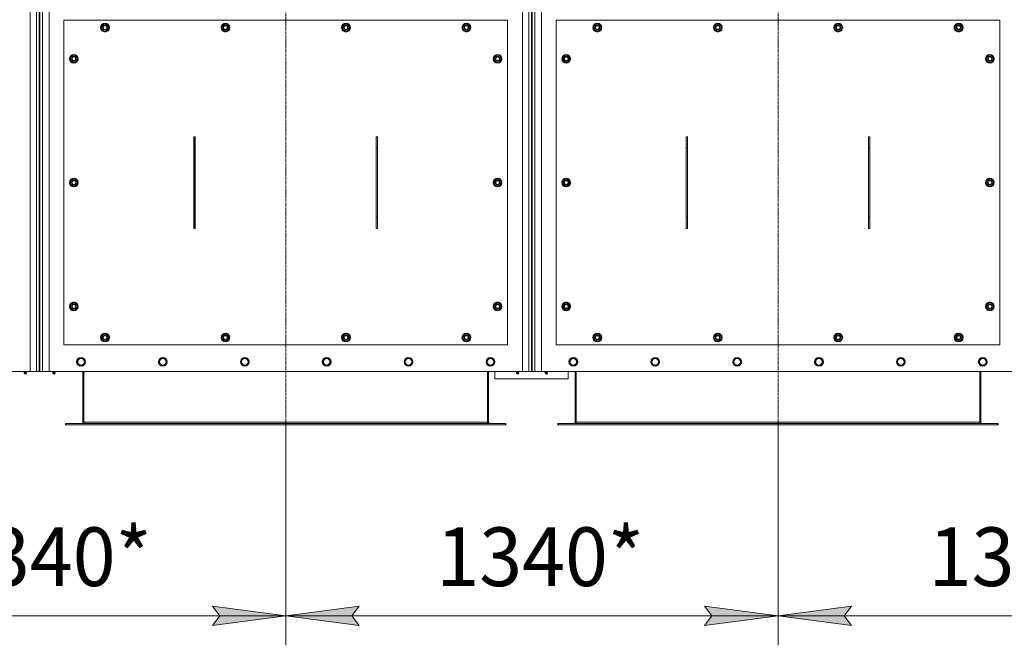
# Model space of a CAD drawing. Units: millimetres. Extents: x 0 to 24494, y -6 to 16800.
# Drawn here: x 4926 to 7610, y 2345 to 4050 of the extents above; entities that cross this region are included whole.
import ezdxf

# ---------------------------------------------------------------- set-up
doc = ezdxf.new("R2010")
doc.units = ezdxf.units.MM
doc.linetypes.add('K5LT_AXLED', pattern=[12, 7.5, -1.5, 1.5, -1.5])
doc.linetypes.add('K5LT_THIN', pattern=[0])
for name, color, linetype, true_color in [('DIM', 6, 'Continuous', 0xff00ff), ('OSI', 2, 'Continuous', 0xffff00), ('R', 1, 'Continuous', 0xff0000), ('WELDING', 7, 'Continuous', 0xffffff)]:
    doc.layers.add(name, color=color, linetype=linetype, true_color=true_color)
doc.styles.add('KTEXTSTYLE', font='GOST_A.TTF', dxfattribs={"width": 0.96, "height": 5})

msp = doc.modelspace()

# ---------------------------------------------------------------- hatches: boundary and pattern name
at = {"layer": 'DIM'}
for points in [[(5650.8, 2424.6), (5450.8, 2450.9), (5470.8, 2424.6), (5450.8, 2398.3)], [(5830.8, 2424.6), (5850.8, 2450.9), (5650.8, 2424.6), (5850.8, 2398.3)], [(6992.8, 2424.6), (6792.8, 2450.9), (6812.8, 2424.6), (6792.8, 2398.3)], [(7192.8, 2398.3), (7172.8, 2424.6), (7192.8, 2450.9), (6992.8, 2424.6)]]:
    msp.add_hatch(color=7, dxfattribs=at).paths.add_polyline_path(points)

# ---------------------------------------------------------------- linework, layer by layer
at = {"layer": 'DIM', "color": 7, "linetype": 'K5LT_THIN', "lineweight": 18}
for p, q in [((5650.8, 2946), (5650.8, 2344.6)), ((5650.8, 2946), (5650.8, 2344.6)), ((6992.8, 2946), (6992.8, 2344.6)), ((6992.8, 2946), (6992.8, 2344.6)), ((5470.8, 2424.6), (5450.8, 2450.9)), ((5450.8, 2450.9), (5650.8, 2424.6)), ((5650.8, 2424.6), (5850.8, 2450.9)), ((5850.8, 2450.9), (5830.8, 2424.6)), ((6812.8, 2424.6), (6792.8, 2450.9)), ((6792.8, 2450.9), (6992.8, 2424.6)), ((6992.8, 2424.6), (7192.8, 2450.9)), ((7192.8, 2450.9), (7172.8, 2424.6)), ((4308.8, 2424.6), (5650.8, 2424.6)), ((5650.8, 2424.6), (5450.8, 2398.3)), ((5450.8, 2398.3), (5470.8, 2424.6)), ((5850.8, 2398.3), (5650.8, 2424.6)), ((5650.8, 2424.6), (6992.8, 2424.6)), ((5830.8, 2424.6), (5850.8, 2398.3)), ((6992.8, 2424.6), (6792.8, 2398.3)), ((6792.8, 2398.3), (6812.8, 2424.6)), ((7192.8, 2398.3), (6992.8, 2424.6)), ((6992.8, 2424.6), (8334.8, 2424.6)), ((7172.8, 2424.6), (7192.8, 2398.3))]:
    msp.add_line(p, q, dxfattribs=at)
at = {"layer": 'OSI', "color": 30, "linetype": 'K5LT_AXLED', "lineweight": 18, "true_color": 0xff8000}
for p, q in [((5650.8, 5614), (5650.8, 2866)), ((6992.8, 5614), (6992.8, 2866))]:
    msp.add_line(p, q, dxfattribs=at)
at = {"layer": 'R', "color": 7, "linetype": 'K5LT_THIN', "lineweight": 18}
for p, q in [((4953.8, 3091), (4953.8, 5391)), ((4971.8, 3091), (4971.8, 5391)), ((4978.8, 5391), (4978.8, 3091)), ((4980.8, 3091), (4980.8, 5391)), ((4987.8, 5391), (4987.8, 3091)), ((5005.8, 5391), (5005.8, 3091)), ((6295.8, 3091), (6295.8, 5391)), ((6313.8, 3091), (6313.8, 5391)), ((6320.8, 5391), (6320.8, 3091)), ((6322.8, 3091), (6322.8, 5391)), ((6329.8, 5391), (6329.8, 3091)), ((6347.8, 5391), (6347.8, 3091)), ((5045.8, 4048.5), (5045.8, 3163.5)), ((6255.8, 4048.5), (5045.8, 4048.5)), ((5147.3, 4028.5), (5152.8, 4038)), ((5152.8, 4019), (5147.3, 4028.5)), ((5147.8, 4027.5), (5147.9, 4027.5)), ((5148, 4029.6), (5147.9, 4029.6)), ((5148.6, 4030.8), (5148, 4030.8)), ((5152.8, 4038), (5158.3, 4038)), ((5158.3, 4038), (5163.8, 4038)), ((5163.8, 4038), (5169.3, 4028.5)), ((5169.3, 4028.5), (5163.8, 4019)), ((5475.7, 4028.5), (5481.1, 4038)), ((5481.1, 4019), (5475.7, 4028.5)), ((5476.3, 4029.6), (5476.2, 4029.6)), ((5476.2, 4027.5), (5476.2, 4027.5)), ((5477, 4030.8), (5476.4, 4030.8)), ((5481.1, 4038), (5486.6, 4038)), ((5486.6, 4038), (5492.1, 4038)), ((5492.1, 4038), (5497.6, 4028.5)), ((5497.6, 4028.5), (5492.1, 4019)), ((5804, 4028.5), (5809.5, 4038)), ((5809.5, 4019), (5804, 4028.5)), ((5804.6, 4029.6), (5804.5, 4029.6)), ((5804.5, 4027.5), (5804.6, 4027.5)), ((5805.3, 4030.8), (5804.7, 4030.8)), ((5809.5, 4038), (5815, 4038)), ((5815, 4038), (5820.4, 4038)), ((5820.4, 4038), (5825.9, 4028.5)), ((5825.9, 4028.5), (5820.4, 4019)), ((6132.3, 4028.5), (6137.8, 4038)), ((6137.8, 4019), (6132.3, 4028.5)), ((6132.8, 4027.5), (6132.9, 4027.5)), ((6133, 4029.6), (6132.9, 4029.6)), ((6133.6, 4030.8), (6133, 4030.8)), ((6137.8, 4038), (6143.3, 4038)), ((6143.3, 4038), (6148.8, 4038)), ((6148.8, 4038), (6154.3, 4028.5)), ((6154.3, 4028.5), (6148.8, 4019)), ((6255.8, 3163.5), (6255.8, 4048.5)), ((6387.8, 4048.5), (6387.8, 3163.5)), ((7597.8, 4048.5), (6387.8, 4048.5)), ((6489.3, 4028.5), (6494.8, 4038)), ((6494.8, 4019), (6489.3, 4028.5)), ((6489.8, 4027.5), (6489.9, 4027.5)), ((6490, 4029.6), (6489.9, 4029.6)), ((6490.6, 4030.8), (6490, 4030.8)), ((6494.8, 4038), (6500.3, 4038)), ((6500.3, 4038), (6505.8, 4038)), ((6505.8, 4038), (6511.3, 4028.5)), ((6511.3, 4028.5), (6505.8, 4019)), ((6817.7, 4028.5), (6823.1, 4038)), ((6823.1, 4019), (6817.7, 4028.5)), ((6818.3, 4029.6), (6818.2, 4029.6)), ((6818.2, 4027.5), (6818.2, 4027.5)), ((6819, 4030.8), (6818.4, 4030.8)), ((6823.1, 4038), (6828.6, 4038)), ((6828.6, 4038), (6834.1, 4038)), ((6834.1, 4038), (6839.6, 4028.5)), ((6839.6, 4028.5), (6834.1, 4019)), ((7146, 4028.5), (7151.5, 4038)), ((7151.5, 4019), (7146, 4028.5)), ((7146.6, 4029.6), (7146.5, 4029.6)), ((7146.5, 4027.5), (7146.6, 4027.5)), ((7147.3, 4030.8), (7146.7, 4030.8)), ((7151.5, 4038), (7157, 4038)), ((7157, 4038), (7162.4, 4038)), ((7162.4, 4038), (7167.9, 4028.5)), ((7167.9, 4028.5), (7162.4, 4019)), ((7474.3, 4028.5), (7479.8, 4038)), ((7479.8, 4019), (7474.3, 4028.5)), ((7474.8, 4027.5), (7474.9, 4027.5)), ((7475, 4029.6), (7474.9, 4029.6)), ((7475.6, 4030.8), (7475, 4030.8)), ((7479.8, 4038), (7485.3, 4038)), ((7485.3, 4038), (7490.8, 4038)), ((7490.8, 4038), (7496.3, 4028.5)), ((7496.3, 4028.5), (7490.8, 4019)), ((7597.8, 3163.5), (7597.8, 4048.5)), ((5158.3, 4019), (5152.8, 4019)), ((5163.8, 4019), (5158.3, 4019)), ((5486.6, 4019), (5481.1, 4019)), ((5492.1, 4019), (5486.6, 4019)), ((5815, 4019), (5809.5, 4019)), ((5820.4, 4019), (5815, 4019)), ((6143.3, 4019), (6137.8, 4019)), ((6148.8, 4019), (6143.3, 4019)), ((6500.3, 4019), (6494.8, 4019)), ((6505.8, 4019), (6500.3, 4019)), ((6828.6, 4019), (6823.1, 4019)), ((6834.1, 4019), (6828.6, 4019)), ((7157, 4019), (7151.5, 4019)), ((7162.4, 4019), (7157, 4019)), ((7485.3, 4019), (7479.8, 4019)), ((7490.8, 4019), (7485.3, 4019)), ((5062.3, 3943.5), (5067.8, 3953)), ((5063.6, 3945.8), (5063, 3945.8)), ((5067.8, 3953), (5073.3, 3953)), ((5073.3, 3953), (5078.8, 3953)), ((5078.8, 3953), (5084.3, 3943.5)), ((6217.3, 3943.5), (6222.8, 3953)), ((6218.6, 3945.8), (6218, 3945.8)), ((6222.8, 3953), (6228.3, 3953)), ((6228.3, 3953), (6233.8, 3953)), ((6233.8, 3953), (6239.3, 3943.5)), ((6404.3, 3943.5), (6409.8, 3953)), ((6405.6, 3945.8), (6405, 3945.8)), ((6409.8, 3953), (6415.3, 3953)), ((6415.3, 3953), (6420.8, 3953)), ((6420.8, 3953), (6426.3, 3943.5)), ((7559.3, 3943.5), (7564.8, 3953)), ((7560.6, 3945.8), (7560, 3945.8)), ((7564.8, 3953), (7570.3, 3953)), ((7570.3, 3953), (7575.8, 3953)), ((7575.8, 3953), (7581.3, 3943.5)), ((5067.8, 3934), (5062.3, 3943.5)), ((5062.8, 3942.5), (5062.9, 3942.5)), ((5063, 3944.6), (5062.9, 3944.6)), ((5073.3, 3934), (5067.8, 3934)), ((5078.8, 3934), (5073.3, 3934)), ((5084.3, 3943.5), (5078.8, 3934)), ((6222.8, 3934), (6217.3, 3943.5)), ((6217.8, 3942.5), (6217.9, 3942.5)), ((6218, 3944.6), (6217.9, 3944.6)), ((6228.3, 3934), (6222.8, 3934)), ((6233.8, 3934), (6228.3, 3934)), ((6239.3, 3943.5), (6233.8, 3934)), ((6409.8, 3934), (6404.3, 3943.5)), ((6404.8, 3942.5), (6404.9, 3942.5)), ((6405, 3944.6), (6404.9, 3944.6)), ((6415.3, 3934), (6409.8, 3934)), ((6420.8, 3934), (6415.3, 3934)), ((6426.3, 3943.5), (6420.8, 3934)), ((7564.8, 3934), (7559.3, 3943.5)), ((7559.8, 3942.5), (7559.9, 3942.5)), ((7560, 3944.6), (7559.9, 3944.6)), ((7570.3, 3934), (7564.8, 3934)), ((7575.8, 3934), (7570.3, 3934)), ((7581.3, 3943.5), (7575.8, 3934)), ((4980.8, 3868.1), (4978.8, 3865.8)), ((4980.8, 3868.1), (4978.8, 3865.8)), ((5403.9, 3731.1), (5400.7, 3731.1)), ((5400.7, 3731.1), (5400.7, 3480.9)), ((5400.8, 3731.1), (5400.8, 3731)), ((5400.8, 3731), (5403.8, 3731)), ((5400.8, 3731), (5400.8, 3700.4)), ((5403.8, 3731.1), (5403.8, 3731)), ((5403.8, 3731), (5403.8, 3700.4)), ((5403.9, 3480.9), (5403.9, 3731.1)), ((5897.7, 3731.1), (5897.7, 3480.9)), ((5900.9, 3731.1), (5897.7, 3731.1)), ((5897.8, 3731.1), (5897.8, 3731)), ((5897.8, 3731), (5900.8, 3731)), ((5897.8, 3731), (5897.8, 3700.4)), ((5900.8, 3731.1), (5900.8, 3731)), ((5900.8, 3731), (5900.8, 3700.4)), ((5900.9, 3480.9), (5900.9, 3731.1)), ((6745.9, 3731.1), (6742.7, 3731.1)), ((6742.7, 3731.1), (6742.7, 3480.9)), ((6742.8, 3731.1), (6742.8, 3731)), ((6742.8, 3731), (6745.8, 3731)), ((6742.8, 3731), (6742.8, 3700.4)), ((6745.8, 3731.1), (6745.8, 3731)), ((6745.8, 3731), (6745.8, 3700.4)), ((6745.9, 3480.9), (6745.9, 3731.1)), ((7239.7, 3731.1), (7239.7, 3480.9)), ((7242.9, 3731.1), (7239.7, 3731.1)), ((7239.8, 3731.1), (7239.8, 3731)), ((7239.8, 3731), (7242.8, 3731)), ((7239.8, 3731), (7239.8, 3700.4)), ((7242.8, 3731.1), (7242.8, 3731)), ((7242.8, 3731), (7242.8, 3700.4)), ((7242.9, 3480.9), (7242.9, 3731.1)), ((5400.8, 3700.4), (5400.8, 3511.6)), ((5400.8, 3700.4), (5403.8, 3700.4)), ((5403.8, 3700.4), (5403.8, 3511.6)), ((5897.8, 3700.4), (5897.8, 3511.6)), ((5897.8, 3700.4), (5900.8, 3700.4)), ((5900.8, 3700.4), (5900.8, 3511.6)), ((6742.8, 3700.4), (6742.8, 3511.6)), ((6742.8, 3700.4), (6745.8, 3700.4)), ((6745.8, 3700.4), (6745.8, 3511.6)), ((7239.8, 3700.4), (7239.8, 3511.6)), ((7239.8, 3700.4), (7242.8, 3700.4)), ((7242.8, 3700.4), (7242.8, 3511.6)), ((5062.3, 3606), (5067.8, 3615.5)), ((5067.8, 3596.5), (5062.3, 3606)), ((5062.8, 3605), (5062.9, 3605)), ((5063, 3607.1), (5062.9, 3607.1)), ((5063.6, 3608.3), (5063, 3608.3)), ((5067.8, 3615.5), (5073.3, 3615.5)), ((5073.3, 3615.5), (5078.8, 3615.5)), ((5078.8, 3615.5), (5084.3, 3606)), ((5084.3, 3606), (5078.8, 3596.5)), ((6217.3, 3606), (6222.8, 3615.5)), ((6222.8, 3596.5), (6217.3, 3606)), ((6217.8, 3605), (6217.9, 3605)), ((6218, 3607.1), (6217.9, 3607.1)), ((6218.6, 3608.3), (6218, 3608.3)), ((6222.8, 3615.5), (6228.3, 3615.5)), ((6228.3, 3615.5), (6233.8, 3615.5)), ((6233.8, 3615.5), (6239.3, 3606)), ((6239.3, 3606), (6233.8, 3596.5)), ((6404.3, 3606), (6409.8, 3615.5)), ((6409.8, 3596.5), (6404.3, 3606)), ((6404.8, 3605), (6404.9, 3605)), ((6405, 3607.1), (6404.9, 3607.1)), ((6405.6, 3608.3), (6405, 3608.3)), ((6409.8, 3615.5), (6415.3, 3615.5)), ((6415.3, 3615.5), (6420.8, 3615.5)), ((6420.8, 3615.5), (6426.3, 3606)), ((6426.3, 3606), (6420.8, 3596.5)), ((7559.3, 3606), (7564.8, 3615.5)), ((7564.8, 3596.5), (7559.3, 3606)), ((7559.8, 3605), (7559.9, 3605)), ((7560, 3607.1), (7559.9, 3607.1)), ((7560.6, 3608.3), (7560, 3608.3)), ((7564.8, 3615.5), (7570.3, 3615.5)), ((7570.3, 3615.5), (7575.8, 3615.5)), ((7575.8, 3615.5), (7581.3, 3606)), ((7581.3, 3606), (7575.8, 3596.5)), ((5073.3, 3596.5), (5067.8, 3596.5)), ((5078.8, 3596.5), (5073.3, 3596.5)), ((6228.3, 3596.5), (6222.8, 3596.5)), ((6233.8, 3596.5), (6228.3, 3596.5)), ((6415.3, 3596.5), (6409.8, 3596.5)), ((6420.8, 3596.5), (6415.3, 3596.5)), ((7570.3, 3596.5), (7564.8, 3596.5)), ((7575.8, 3596.5), (7570.3, 3596.5)), ((5400.8, 3511.6), (5403.8, 3511.6)), ((5400.8, 3511.6), (5400.8, 3481)), ((5403.8, 3511.6), (5403.8, 3481)), ((5897.8, 3511.6), (5900.8, 3511.6)), ((5897.8, 3511.6), (5897.8, 3481)), ((5900.8, 3511.6), (5900.8, 3481)), ((6322.8, 3492.7), (6320.8, 3492.4)), ((6320.8, 3489), (6322.8, 3489.9)), ((6322, 3484.3), (6322, 3489.7)), ((6322.3, 3484.5), (6322.3, 3489.7)), ((6742.8, 3511.6), (6745.8, 3511.6)), ((6742.8, 3511.6), (6742.8, 3481)), ((6745.8, 3511.6), (6745.8, 3481)), ((7239.8, 3511.6), (7242.8, 3511.6)), ((7239.8, 3511.6), (7239.8, 3481)), ((7242.8, 3511.6), (7242.8, 3481)), ((5400.7, 3480.9), (5403.9, 3480.9)), ((5400.8, 3481), (5400.8, 3480.9)), ((5400.8, 3481), (5403.8, 3481)), ((5403.8, 3481), (5403.8, 3480.9)), ((5897.7, 3480.9), (5900.9, 3480.9)), ((5897.8, 3481), (5897.8, 3480.9)), ((5897.8, 3481), (5900.8, 3481)), ((5900.8, 3481), (5900.8, 3480.9)), ((6322, 3484.3), (6320.8, 3484.3)), ((6322, 3477.2), (6320.8, 3477.2)), ((6322, 3484.3), (6322.3, 3484.5)), ((6322, 3477.2), (6322, 3484.3)), ((6322, 3477.2), (6322.3, 3477.4)), ((6322.8, 3488.6), (6322.3, 3488.6)), ((6322.8, 3485.7), (6322.3, 3485.7)), ((6322.3, 3477.4), (6322.3, 3484.5)), ((6322.8, 3481.5), (6322.3, 3481.5)), ((6322.8, 3478.7), (6322.3, 3478.7)), ((6742.7, 3480.9), (6745.9, 3480.9)), ((6742.8, 3481), (6742.8, 3480.9)), ((6742.8, 3481), (6745.8, 3481)), ((6745.8, 3481), (6745.8, 3480.9)), ((7239.7, 3480.9), (7242.9, 3480.9)), ((7239.8, 3481), (7239.8, 3480.9)), ((7239.8, 3481), (7242.8, 3481)), ((7242.8, 3481), (7242.8, 3480.9)), ((6322, 3458.8), (6320.8, 3458.8)), ((6322, 3458.8), (6322.3, 3458.6)), ((6322, 3455.3), (6322, 3458.8)), ((6322, 3434.8), (6322, 3455.3)), ((6322.3, 3455.2), (6322.3, 3458.6)), ((6322.8, 3457.4), (6322.3, 3457.4)), ((6322.3, 3435), (6322.3, 3455.2)), ((6322.8, 3449.7), (6322.3, 3449.7)), ((6322.8, 3439.1), (6322.3, 3439.1)), ((6322.8, 3436.2), (6322.3, 3436.2)), ((6322, 3434.8), (6320.8, 3434.8)), ((6322.8, 3410.8), (6320.8, 3411.7)), ((6322, 3434.8), (6322.3, 3435)), ((6320.8, 3408.3), (6322.8, 3408)), ((6322.8, 3406), (6320.8, 3406)), ((6320.8, 3339), (6322.8, 3339)), ((6320.8, 3329), (6322.8, 3329)), ((5062.3, 3268.5), (5067.8, 3278)), ((5067.8, 3278), (5073.3, 3278)), ((5073.3, 3278), (5078.8, 3278)), ((5078.8, 3278), (5084.3, 3268.5)), ((6217.3, 3268.5), (6222.8, 3278)), ((6222.8, 3278), (6228.3, 3278)), ((6228.3, 3278), (6233.8, 3278)), ((6233.8, 3278), (6239.3, 3268.5)), ((6322.8, 3291), (6320.8, 3291)), ((6404.3, 3268.5), (6409.8, 3278)), ((6409.8, 3278), (6415.3, 3278)), ((6415.3, 3278), (6420.8, 3278)), ((6420.8, 3278), (6426.3, 3268.5)), ((7559.3, 3268.5), (7564.8, 3278)), ((7564.8, 3278), (7570.3, 3278)), ((7570.3, 3278), (7575.8, 3278)), ((7575.8, 3278), (7581.3, 3268.5)), ((5067.8, 3259), (5062.3, 3268.5)), ((5062.8, 3267.5), (5062.9, 3267.5)), ((5063, 3269.6), (5062.9, 3269.6)), ((5063.6, 3270.8), (5063, 3270.8)), ((5073.3, 3259), (5067.8, 3259)), ((5078.8, 3259), (5073.3, 3259)), ((5084.3, 3268.5), (5078.8, 3259)), ((6222.8, 3259), (6217.3, 3268.5)), ((6217.8, 3267.5), (6217.9, 3267.5)), ((6218, 3269.6), (6217.9, 3269.6)), ((6218.6, 3270.8), (6218, 3270.8)), ((6228.3, 3259), (6222.8, 3259)), ((6233.8, 3259), (6228.3, 3259)), ((6239.3, 3268.5), (6233.8, 3259)), ((6409.8, 3259), (6404.3, 3268.5)), ((6404.8, 3267.5), (6404.9, 3267.5)), ((6405, 3269.6), (6404.9, 3269.6)), ((6405.6, 3270.8), (6405, 3270.8)), ((6415.3, 3259), (6409.8, 3259)), ((6420.8, 3259), (6415.3, 3259)), ((6426.3, 3268.5), (6420.8, 3259)), ((7564.8, 3259), (7559.3, 3268.5)), ((7559.8, 3267.5), (7559.9, 3267.5)), ((7560, 3269.6), (7559.9, 3269.6)), ((7560.6, 3270.8), (7560, 3270.8)), ((7570.3, 3259), (7564.8, 3259)), ((7575.8, 3259), (7570.3, 3259)), ((7581.3, 3268.5), (7575.8, 3259)), ((5147.3, 3183.5), (5152.8, 3193)), ((5152.8, 3174), (5147.3, 3183.5)), ((5147.8, 3182.5), (5147.9, 3182.5)), ((5148, 3184.6), (5147.9, 3184.6)), ((5148.6, 3185.8), (5148, 3185.8)), ((5152.8, 3193), (5158.3, 3193)), ((5158.3, 3174), (5152.8, 3174)), ((5158.3, 3193), (5163.8, 3193)), ((5163.8, 3174), (5158.3, 3174)), ((5163.8, 3193), (5169.3, 3183.5)), ((5169.3, 3183.5), (5163.8, 3174)), ((5475.7, 3183.5), (5481.1, 3193)), ((5481.1, 3174), (5475.7, 3183.5)), ((5476.3, 3184.6), (5476.2, 3184.6)), ((5476.2, 3182.5), (5476.2, 3182.5)), ((5477, 3185.8), (5476.4, 3185.8)), ((5481.1, 3193), (5486.6, 3193)), ((5486.6, 3174), (5481.1, 3174)), ((5486.6, 3193), (5492.1, 3193)), ((5492.1, 3174), (5486.6, 3174)), ((5492.1, 3193), (5497.6, 3183.5)), ((5497.6, 3183.5), (5492.1, 3174)), ((5804, 3183.5), (5809.5, 3193)), ((5809.5, 3174), (5804, 3183.5)), ((5804.6, 3184.6), (5804.5, 3184.6)), ((5804.5, 3182.5), (5804.6, 3182.5)), ((5805.3, 3185.8), (5804.7, 3185.8)), ((5809.5, 3193), (5815, 3193)), ((5815, 3174), (5809.5, 3174)), ((5815, 3193), (5820.4, 3193)), ((5820.4, 3174), (5815, 3174)), ((5820.4, 3193), (5825.9, 3183.5)), ((5825.9, 3183.5), (5820.4, 3174)), ((6132.3, 3183.5), (6137.8, 3193)), ((6137.8, 3174), (6132.3, 3183.5)), ((6132.8, 3182.5), (6132.9, 3182.5)), ((6133, 3184.6), (6132.9, 3184.6)), ((6133.6, 3185.8), (6133, 3185.8)), ((6137.8, 3193), (6143.3, 3193)), ((6143.3, 3174), (6137.8, 3174)), ((6143.3, 3193), (6148.8, 3193)), ((6148.8, 3174), (6143.3, 3174)), ((6148.8, 3193), (6154.3, 3183.5)), ((6154.3, 3183.5), (6148.8, 3174)), ((6489.3, 3183.5), (6494.8, 3193)), ((6494.8, 3174), (6489.3, 3183.5)), ((6489.8, 3182.5), (6489.9, 3182.5)), ((6490, 3184.6), (6489.9, 3184.6)), ((6490.6, 3185.8), (6490, 3185.8)), ((6494.8, 3193), (6500.3, 3193)), ((6500.3, 3174), (6494.8, 3174)), ((6500.3, 3193), (6505.8, 3193)), ((6505.8, 3174), (6500.3, 3174)), ((6505.8, 3193), (6511.3, 3183.5)), ((6511.3, 3183.5), (6505.8, 3174)), ((6817.7, 3183.5), (6823.1, 3193)), ((6823.1, 3174), (6817.7, 3183.5)), ((6818.3, 3184.6), (6818.2, 3184.6)), ((6818.2, 3182.5), (6818.2, 3182.5)), ((6819, 3185.8), (6818.4, 3185.8)), ((6823.1, 3193), (6828.6, 3193)), ((6828.6, 3174), (6823.1, 3174)), ((6828.6, 3193), (6834.1, 3193)), ((6834.1, 3174), (6828.6, 3174)), ((6834.1, 3193), (6839.6, 3183.5)), ((6839.6, 3183.5), (6834.1, 3174)), ((7146, 3183.5), (7151.5, 3193)), ((7151.5, 3174), (7146, 3183.5)), ((7146.6, 3184.6), (7146.5, 3184.6)), ((7146.5, 3182.5), (7146.6, 3182.5)), ((7147.3, 3185.8), (7146.7, 3185.8)), ((7151.5, 3193), (7157, 3193)), ((7157, 3174), (7151.5, 3174)), ((7157, 3193), (7162.4, 3193)), ((7162.4, 3174), (7157, 3174)), ((7162.4, 3193), (7167.9, 3183.5)), ((7167.9, 3183.5), (7162.4, 3174)), ((7474.3, 3183.5), (7479.8, 3193)), ((7479.8, 3174), (7474.3, 3183.5)), ((7474.8, 3182.5), (7474.9, 3182.5)), ((7475, 3184.6), (7474.9, 3184.6)), ((7475.6, 3185.8), (7475, 3185.8)), ((7479.8, 3193), (7485.3, 3193)), ((7485.3, 3174), (7479.8, 3174)), ((7485.3, 3193), (7490.8, 3193)), ((7490.8, 3174), (7485.3, 3174)), ((7490.8, 3193), (7496.3, 3183.5)), ((7496.3, 3183.5), (7490.8, 3174)), ((4978.8, 3155.6), (4980.8, 3155.6)), ((4978.8, 3153), (4980.8, 3153)), ((4978.8, 3151), (4980.8, 3151)), ((4980.8, 3143), (4978.8, 3143)), ((5045.8, 3163.5), (6255.8, 3163.5)), ((6387.8, 3163.5), (7597.8, 3163.5)), ((5081.8, 3117.5), (5087.3, 3127)), ((5087.3, 3108), (5081.8, 3117.5)), ((5087.3, 3127), (5092.8, 3127)), ((5092.8, 3127), (5098.3, 3127)), ((5098.3, 3127), (5103.8, 3117.5)), ((5103.8, 3117.5), (5098.3, 3108)), ((5305, 3117.5), (5310.5, 3127)), ((5310.5, 3108), (5305, 3117.5)), ((5310.5, 3127), (5316, 3127)), ((5316, 3127), (5321.5, 3127)), ((5321.5, 3127), (5327, 3117.5)), ((5327, 3117.5), (5321.5, 3108)), ((5528.2, 3117.5), (5533.7, 3127)), ((5533.7, 3108), (5528.2, 3117.5)), ((5533.7, 3127), (5539.2, 3127)), ((5539.2, 3127), (5544.7, 3127)), ((5544.7, 3127), (5550.2, 3117.5)), ((5550.2, 3117.5), (5544.7, 3108)), ((5751.4, 3117.5), (5756.9, 3127)), ((5756.9, 3108), (5751.4, 3117.5)), ((5756.9, 3127), (5762.4, 3127)), ((5762.4, 3127), (5767.9, 3127)), ((5767.9, 3127), (5773.4, 3117.5)), ((5773.4, 3117.5), (5767.9, 3108)), ((5974.6, 3117.5), (5980.1, 3127)), ((5980.1, 3108), (5974.6, 3117.5)), ((5980.1, 3127), (5985.6, 3127)), ((5985.6, 3127), (5991.1, 3127)), ((5991.1, 3127), (5996.6, 3117.5)), ((5996.6, 3117.5), (5991.1, 3108)), ((6197.8, 3117.5), (6203.3, 3127)), ((6203.3, 3108), (6197.8, 3117.5)), ((6203.3, 3127), (6208.8, 3127)), ((6208.8, 3127), (6214.3, 3127)), ((6214.3, 3127), (6219.8, 3117.5)), ((6219.8, 3117.5), (6214.3, 3108)), ((6423.8, 3117.5), (6429.3, 3127)), ((6429.3, 3108), (6423.8, 3117.5)), ((6429.3, 3127), (6434.8, 3127)), ((6434.8, 3127), (6440.3, 3127)), ((6440.3, 3127), (6445.8, 3117.5)), ((6445.8, 3117.5), (6440.3, 3108)), ((6647, 3117.5), (6652.5, 3127)), ((6652.5, 3108), (6647, 3117.5)), ((6652.5, 3127), (6658, 3127)), ((6658, 3127), (6663.5, 3127)), ((6663.5, 3127), (6669, 3117.5)), ((6669, 3117.5), (6663.5, 3108)), ((6870.2, 3117.5), (6875.7, 3127)), ((6875.7, 3108), (6870.2, 3117.5)), ((6875.7, 3127), (6881.2, 3127)), ((6881.2, 3127), (6886.7, 3127)), ((6886.7, 3127), (6892.2, 3117.5)), ((6892.2, 3117.5), (6886.7, 3108)), ((7093.4, 3117.5), (7098.9, 3127)), ((7098.9, 3108), (7093.4, 3117.5)), ((7098.9, 3127), (7104.4, 3127)), ((7104.4, 3127), (7109.9, 3127)), ((7109.9, 3127), (7115.4, 3117.5)), ((7115.4, 3117.5), (7109.9, 3108)), ((7316.6, 3117.5), (7322.1, 3127)), ((7322.1, 3108), (7316.6, 3117.5)), ((7322.1, 3127), (7327.6, 3127)), ((7327.6, 3127), (7333.1, 3127)), ((7333.1, 3127), (7338.6, 3117.5)), ((7338.6, 3117.5), (7333.1, 3108)), ((7539.8, 3117.5), (7545.3, 3127)), ((7545.3, 3108), (7539.8, 3117.5)), ((7545.3, 3127), (7550.8, 3127)), ((7550.8, 3127), (7556.3, 3127)), ((7556.3, 3127), (7561.8, 3117.5)), ((7561.8, 3117.5), (7556.3, 3108)), ((3663.8, 3091), (4953.8, 3091)), ((4938.2, 3088.7), (4937.5, 3091)), ((4938.2, 3088.7), (4943.4, 3088.7)), ((4938.5, 3088.7), (4938.2, 3088.7)), ((4943.4, 3088.7), (4938.5, 3088.7)), ((4943.4, 3088.7), (4944.1, 3091)), ((4971.8, 3091), (4953.8, 3091)), ((4978.8, 3091), (4971.8, 3091)), ((4978.8, 3099), (4980.8, 3099)), ((4980.8, 3091), (4978.8, 3091)), ((4987.8, 3091), (4980.8, 3091)), ((5005.8, 3091), (4987.8, 3091)), ((5005.8, 3091), (6295.8, 3091)), ((5016.2, 3088.7), (5015.5, 3091)), ((5021.4, 3088.7), (5016.2, 3088.7)), ((5016.2, 3088.7), (5016.5, 3088.7)), ((5016.5, 3088.7), (5021.4, 3088.7)), ((5021.4, 3088.7), (5022.1, 3091)), ((5098.3, 3108), (5087.3, 3108)), ((5097.8, 3091), (5097.8, 2953)), ((5100.8, 2953), (5100.8, 3091)), ((5321.5, 3108), (5310.5, 3108)), ((5544.7, 3108), (5533.7, 3108)), ((5767.9, 3108), (5756.9, 3108)), ((5991.1, 3108), (5980.1, 3108)), ((6200.8, 3091), (6200.8, 2953)), ((6214.3, 3108), (6203.3, 3108)), ((6203.8, 2953), (6203.8, 3091)), ((6220.8, 3091), (6220.8, 3071)), ((6280.2, 3088.7), (6279.5, 3091)), ((6280.2, 3088.7), (6285.4, 3088.7)), ((6280.5, 3088.7), (6280.2, 3088.7)), ((6285.4, 3088.7), (6280.5, 3088.7)), ((6285.4, 3088.7), (6286.1, 3091)), ((6313.8, 3091), (6295.8, 3091)), ((6320.8, 3091), (6313.8, 3091)), ((6320.8, 3091), (6322.8, 3091)), ((6329.8, 3091), (6322.8, 3091)), ((6347.8, 3091), (6329.8, 3091)), ((6347.8, 3091), (7637.8, 3091)), ((6358.2, 3088.7), (6357.5, 3091)), ((6363.4, 3088.7), (6358.2, 3088.7)), ((6358.2, 3088.7), (6358.5, 3088.7)), ((6358.5, 3088.7), (6363.4, 3088.7)), ((6363.4, 3088.7), (6364.1, 3091)), ((6420.8, 3071), (6420.8, 3091)), ((6440.3, 3108), (6429.3, 3108)), ((6439.8, 3091), (6439.8, 2953)), ((6442.8, 2953), (6442.8, 3091)), ((6663.5, 3108), (6652.5, 3108)), ((6886.7, 3108), (6875.7, 3108)), ((7109.9, 3108), (7098.9, 3108)), ((7333.1, 3108), (7322.1, 3108)), ((7542.8, 3091), (7542.8, 2953)), ((7556.3, 3108), (7545.3, 3108)), ((7545.8, 2953), (7545.8, 3091)), ((4937.6, 3086.3), (4938.7, 3084.5)), ((4938, 3086.3), (4937.6, 3086.3)), ((4938, 3086.3), (4937.6, 3086.3)), ((4944, 3086.3), (4938, 3086.3)), ((4944, 3086.3), (4938, 3086.3)), ((4939, 3084.5), (4938.7, 3084.5)), ((4942.9, 3084.5), (4939, 3084.5)), ((4944, 3086.3), (4942.9, 3084.5)), ((5022, 3086.3), (5015.6, 3086.3)), ((5015.6, 3086.3), (5016.7, 3084.5)), ((5022, 3086.3), (5015.6, 3086.3)), ((5020.9, 3084.5), (5016.7, 3084.5)), ((5022, 3086.3), (5020.9, 3084.5)), ((6220.8, 3071), (6420.8, 3071)), ((6279.6, 3086.3), (6280.7, 3084.5)), ((6280, 3086.3), (6279.6, 3086.3)), ((6280, 3086.3), (6279.6, 3086.3)), ((6286, 3086.3), (6280, 3086.3)), ((6286, 3086.3), (6280, 3086.3)), ((6281, 3084.5), (6280.7, 3084.5)), ((6284.9, 3084.5), (6281, 3084.5)), ((6286, 3086.3), (6284.9, 3084.5)), ((6364, 3086.3), (6357.6, 3086.3)), ((6357.6, 3086.3), (6358.7, 3084.5)), ((6364, 3086.3), (6357.6, 3086.3)), ((6362.9, 3084.5), (6358.7, 3084.5)), ((6364, 3086.3), (6362.9, 3084.5)), ((5097.8, 2953), (5100.8, 2953)), ((5100.8, 2953), (6200.8, 2953)), ((6200.8, 2953), (6203.8, 2953)), ((6439.8, 2953), (6442.8, 2953)), ((6442.8, 2953), (7542.8, 2953)), ((7542.8, 2953), (7545.8, 2953)), ((5050.8, 2949), (5050.8, 2946)), ((5052.1, 2949), (5050.8, 2949)), ((5052.1, 2946), (5050.8, 2946)), ((5052.1, 2949), (5052.1, 2946)), ((6249.5, 2949), (5052.1, 2949)), ((6249.5, 2946), (5052.1, 2946)), ((6249.5, 2949), (6249.5, 2946)), ((6250.8, 2949), (6249.5, 2949)), ((6250.8, 2946), (6249.5, 2946)), ((6250.8, 2949), (6250.8, 2946)), ((6392.8, 2949), (6392.8, 2946)), ((6394.1, 2949), (6392.8, 2949)), ((6394.1, 2946), (6392.8, 2946)), ((6394.1, 2949), (6394.1, 2946)), ((7591.5, 2949), (6394.1, 2949)), ((7591.5, 2946), (6394.1, 2946)), ((7592.8, 2949), (7591.5, 2949)), ((7591.5, 2949), (7591.5, 2946)), ((7592.8, 2946), (7591.5, 2946)), ((7592.8, 2949), (7592.8, 2946))]:
    msp.add_line(p, q, dxfattribs=at)
for centre, radius in [((5158.3, 4028.5), 12), ((5158.3, 4028.5), 11.8), ((5158.3, 4028.5), 6.5), ((5158.3, 4028.5), 6), ((5158.3, 4028.5), 5), ((5486.6, 4028.5), 12), ((5486.6, 4028.5), 11.8), ((5486.6, 4028.5), 6.5), ((5486.6, 4028.5), 6), ((5486.6, 4028.5), 5), ((5815, 4028.5), 12), ((5815, 4028.5), 11.8), ((5815, 4028.5), 6.5), ((5815, 4028.5), 6), ((5815, 4028.5), 5), ((6143.3, 4028.5), 12), ((6143.3, 4028.5), 11.8), ((6143.3, 4028.5), 6.5), ((6143.3, 4028.5), 6), ((6143.3, 4028.5), 5), ((6500.3, 4028.5), 12), ((6500.3, 4028.5), 11.8), ((6500.3, 4028.5), 6.5), ((6500.3, 4028.5), 6), ((6500.3, 4028.5), 5), ((6828.6, 4028.5), 12), ((6828.6, 4028.5), 11.8), ((6828.6, 4028.5), 6.5), ((6828.6, 4028.5), 6), ((6828.6, 4028.5), 5), ((7157, 4028.5), 12), ((7157, 4028.5), 11.8), ((7157, 4028.5), 6.5), ((7157, 4028.5), 6), ((7157, 4028.5), 5), ((7485.3, 4028.5), 12), ((7485.3, 4028.5), 11.8), ((7485.3, 4028.5), 6.5), ((7485.3, 4028.5), 6), ((7485.3, 4028.5), 5), ((5073.3, 3943.5), 12), ((5073.3, 3943.5), 11.8), ((5073.3, 3943.5), 6.5), ((5073.3, 3943.5), 6), ((5073.3, 3943.5), 5), ((6228.3, 3943.5), 12), ((6228.3, 3943.5), 11.8), ((6228.3, 3943.5), 6.5), ((6228.3, 3943.5), 6), ((6228.3, 3943.5), 5), ((6415.3, 3943.5), 12), ((6415.3, 3943.5), 11.8), ((6415.3, 3943.5), 6.5), ((6415.3, 3943.5), 6), ((6415.3, 3943.5), 5), ((7570.3, 3943.5), 12), ((7570.3, 3943.5), 11.8), ((7570.3, 3943.5), 6.5), ((7570.3, 3943.5), 6), ((7570.3, 3943.5), 5), ((5073.3, 3606), 12), ((5073.3, 3606), 11.8), ((5073.3, 3606), 6.5), ((5073.3, 3606), 6), ((5073.3, 3606), 5), ((6228.3, 3606), 12), ((6228.3, 3606), 11.8), ((6228.3, 3606), 6.5), ((6228.3, 3606), 6), ((6228.3, 3606), 5), ((6415.3, 3606), 12), ((6415.3, 3606), 11.8), ((6415.3, 3606), 6.5), ((6415.3, 3606), 6), ((6415.3, 3606), 5), ((7570.3, 3606), 12), ((7570.3, 3606), 11.8), ((7570.3, 3606), 6.5), ((7570.3, 3606), 6), ((7570.3, 3606), 5), ((5073.3, 3268.5), 12), ((5073.3, 3268.5), 11.8), ((5073.3, 3268.5), 6.5), ((5073.3, 3268.5), 6), ((6228.3, 3268.5), 12), ((6228.3, 3268.5), 11.8), ((6228.3, 3268.5), 6.5), ((6228.3, 3268.5), 6), ((6415.3, 3268.5), 12), ((6415.3, 3268.5), 11.8), ((6415.3, 3268.5), 6.5), ((6415.3, 3268.5), 6), ((7570.3, 3268.5), 12), ((7570.3, 3268.5), 11.8), ((7570.3, 3268.5), 6.5), ((7570.3, 3268.5), 6), ((5073.3, 3268.5), 5), ((6228.3, 3268.5), 5), ((6415.3, 3268.5), 5), ((7570.3, 3268.5), 5), ((5158.3, 3183.5), 12), ((5158.3, 3183.5), 11.8), ((5486.6, 3183.5), 12), ((5486.6, 3183.5), 11.8), ((5815, 3183.5), 12), ((5815, 3183.5), 11.8), ((6143.3, 3183.5), 12), ((6143.3, 3183.5), 11.8), ((6500.3, 3183.5), 12), ((6500.3, 3183.5), 11.8), ((6828.6, 3183.5), 12), ((6828.6, 3183.5), 11.8), ((7157, 3183.5), 12), ((7157, 3183.5), 11.8), ((7485.3, 3183.5), 12), ((7485.3, 3183.5), 11.8), ((5158.3, 3183.5), 6.5), ((5158.3, 3183.5), 6), ((5158.3, 3183.5), 5), ((5486.6, 3183.5), 6.5), ((5486.6, 3183.5), 6), ((5486.6, 3183.5), 5), ((5815, 3183.5), 6.5), ((5815, 3183.5), 6), ((5815, 3183.5), 5), ((6143.3, 3183.5), 6.5), ((6143.3, 3183.5), 6), ((6143.3, 3183.5), 5), ((6500.3, 3183.5), 6.5), ((6500.3, 3183.5), 6), ((6500.3, 3183.5), 5), ((6828.6, 3183.5), 6.5), ((6828.6, 3183.5), 6), ((6828.6, 3183.5), 5), ((7157, 3183.5), 6.5), ((7157, 3183.5), 6), ((7157, 3183.5), 5), ((7485.3, 3183.5), 6.5), ((7485.3, 3183.5), 6), ((7485.3, 3183.5), 5), ((5092.8, 3117.5), 12), ((5092.8, 3117.5), 11.8), ((5092.8, 3117.5), 8.97), ((5316, 3117.5), 12), ((5316, 3117.5), 11.8), ((5316, 3117.5), 8.97), ((5539.2, 3117.5), 12), ((5539.2, 3117.5), 11.8), ((5539.2, 3117.5), 8.97), ((5762.4, 3117.5), 12), ((5762.4, 3117.5), 11.8), ((5762.4, 3117.5), 8.97), ((5985.6, 3117.5), 12), ((5985.6, 3117.5), 11.8), ((5985.6, 3117.5), 8.97), ((6208.8, 3117.5), 12), ((6208.8, 3117.5), 11.8), ((6208.8, 3117.5), 8.97), ((6434.8, 3117.5), 12), ((6434.8, 3117.5), 11.8), ((6434.8, 3117.5), 8.97), ((6658, 3117.5), 12), ((6658, 3117.5), 11.8), ((6658, 3117.5), 8.97), ((6881.2, 3117.5), 12), ((6881.2, 3117.5), 11.8), ((6881.2, 3117.5), 8.97), ((7104.4, 3117.5), 12), ((7104.4, 3117.5), 11.8), ((7104.4, 3117.5), 8.97), ((7327.6, 3117.5), 12), ((7327.6, 3117.5), 11.8), ((7327.6, 3117.5), 8.97), ((7550.8, 3117.5), 12), ((7550.8, 3117.5), 11.8), ((7550.8, 3117.5), 8.97)]:
    msp.add_circle(centre, radius, dxfattribs=at)
for centre, radius, start, end in [((5158.3, 4028.5), 10.5, 185.5324, 235.2088), ((5158.3, 4028.5), 10.5, 167.3589, 173.8105), ((5158.3, 4028.5), 10.5, 124.7912, 167.3589), ((5158.3, 4028.5), 9.5, 90, 270), ((5158.3, 4028.5), 10.5, 64.7912, 115.2088), ((5158.3, 4028.5), 9.5, 270, 90), ((5158.3, 4028.5), 10.5, 4.7912, 55.2088), ((5158.3, 4028.5), 10.5, 304.7912, 355.2088), ((5486.6, 4028.5), 10.5, 167.3589, 173.8105), ((5486.6, 4028.5), 10.5, 185.5324, 235.2088), ((5486.6, 4028.5), 10.5, 124.7912, 167.3589), ((5486.6, 4028.5), 9.5, 90, 270), ((5486.6, 4028.5), 10.5, 64.7912, 115.2088), ((5486.6, 4028.5), 9.5, 270, 90), ((5486.6, 4028.5), 10.5, 4.7912, 55.2088), ((5486.6, 4028.5), 10.5, 304.7912, 355.2088), ((5815, 4028.5), 10.5, 167.3589, 173.8105), ((5815, 4028.5), 10.5, 185.5324, 235.2088), ((5815, 4028.5), 10.5, 124.7912, 167.3589), ((5815, 4028.5), 9.5, 90, 270), ((5815, 4028.5), 10.5, 64.7912, 115.2088), ((5815, 4028.5), 9.5, 270, 90), ((5815, 4028.5), 10.5, 4.7912, 55.2088), ((5815, 4028.5), 10.5, 304.7912, 355.2088), ((6143.3, 4028.5), 10.5, 185.5324, 235.2088), ((6143.3, 4028.5), 10.5, 167.3589, 173.8105), ((6143.3, 4028.5), 10.5, 124.7912, 167.3589), ((6143.3, 4028.5), 9.5, 90, 270), ((6143.3, 4028.5), 10.5, 64.7912, 115.2088), ((6143.3, 4028.5), 9.5, 270, 90), ((6143.3, 4028.5), 10.5, 4.7912, 55.2088), ((6143.3, 4028.5), 10.5, 304.7912, 355.2088), ((6500.3, 4028.5), 10.5, 185.5324, 235.2088), ((6500.3, 4028.5), 10.5, 167.3589, 173.8105), ((6500.3, 4028.5), 10.5, 124.7912, 167.3589), ((6500.3, 4028.5), 9.5, 90, 270), ((6500.3, 4028.5), 10.5, 64.7912, 115.2088), ((6500.3, 4028.5), 9.5, 270, 90), ((6500.3, 4028.5), 10.5, 4.7912, 55.2088), ((6500.3, 4028.5), 10.5, 304.7912, 355.2088), ((6828.6, 4028.5), 10.5, 167.3589, 173.8105), ((6828.6, 4028.5), 10.5, 185.5324, 235.2088), ((6828.6, 4028.5), 10.5, 124.7912, 167.3589), ((6828.6, 4028.5), 9.5, 90, 270), ((6828.6, 4028.5), 10.5, 64.7912, 115.2088), ((6828.6, 4028.5), 9.5, 270, 90), ((6828.6, 4028.5), 10.5, 4.7912, 55.2088), ((6828.6, 4028.5), 10.5, 304.7912, 355.2088), ((7157, 4028.5), 10.5, 167.3589, 173.8105), ((7157, 4028.5), 10.5, 185.5324, 235.2088), ((7157, 4028.5), 10.5, 124.7912, 167.3589), ((7157, 4028.5), 9.5, 90, 270), ((7157, 4028.5), 10.5, 64.7912, 115.2088), ((7157, 4028.5), 9.5, 270, 90), ((7157, 4028.5), 10.5, 4.7912, 55.2088), ((7157, 4028.5), 10.5, 304.7912, 355.2088), ((7485.3, 4028.5), 10.5, 185.5324, 235.2088), ((7485.3, 4028.5), 10.5, 167.3589, 173.8105), ((7485.3, 4028.5), 10.5, 124.7912, 167.3589), ((7485.3, 4028.5), 9.5, 90, 270), ((7485.3, 4028.5), 10.5, 64.7912, 115.2088), ((7485.3, 4028.5), 9.5, 270, 90), ((7485.3, 4028.5), 10.5, 4.7912, 55.2088), ((7485.3, 4028.5), 10.5, 304.7912, 355.2088), ((5158.3, 4028.5), 10.5, 244.7912, 295.2088), ((5486.6, 4028.5), 10.5, 244.7912, 295.2088), ((5815, 4028.5), 10.5, 244.7912, 295.2088), ((6143.3, 4028.5), 10.5, 244.7912, 295.2088), ((6500.3, 4028.5), 10.5, 244.7912, 295.2088), ((6828.6, 4028.5), 10.5, 244.7912, 295.2088), ((7157, 4028.5), 10.5, 244.7912, 295.2088), ((7485.3, 4028.5), 10.5, 244.7912, 295.2088), ((5073.3, 3943.5), 10.5, 167.3589, 173.8105), ((5073.3, 3943.5), 10.5, 124.7912, 167.3589), ((5073.3, 3943.5), 9.5, 90, 270), ((5073.3, 3943.5), 10.5, 64.7912, 115.2088), ((5073.3, 3943.5), 9.5, 270, 90), ((5073.3, 3943.5), 10.5, 4.7912, 55.2088), ((6228.3, 3943.5), 10.5, 167.3589, 173.8105), ((6228.3, 3943.5), 10.5, 124.7912, 167.3589), ((6228.3, 3943.5), 9.5, 90, 270), ((6228.3, 3943.5), 10.5, 64.7912, 115.2088), ((6228.3, 3943.5), 9.5, 270, 90), ((6228.3, 3943.5), 10.5, 4.7912, 55.2088), ((6415.3, 3943.5), 10.5, 167.3589, 173.8105), ((6415.3, 3943.5), 10.5, 124.7912, 167.3589), ((6415.3, 3943.5), 9.5, 90, 270), ((6415.3, 3943.5), 10.5, 64.7912, 115.2088), ((6415.3, 3943.5), 9.5, 270, 90), ((6415.3, 3943.5), 10.5, 4.7912, 55.2088), ((7570.3, 3943.5), 10.5, 167.3589, 173.8105), ((7570.3, 3943.5), 10.5, 124.7912, 167.3589), ((7570.3, 3943.5), 9.5, 90, 270), ((7570.3, 3943.5), 10.5, 64.7912, 115.2088), ((7570.3, 3943.5), 9.5, 270, 90), ((7570.3, 3943.5), 10.5, 4.7912, 55.2088), ((5073.3, 3943.5), 10.5, 185.5324, 235.2088), ((5073.3, 3943.5), 10.5, 244.7912, 295.2088), ((5073.3, 3943.5), 10.5, 304.7912, 355.2088), ((6228.3, 3943.5), 10.5, 185.5324, 235.2088), ((6228.3, 3943.5), 10.5, 244.7912, 295.2088), ((6228.3, 3943.5), 10.5, 304.7912, 355.2088), ((6415.3, 3943.5), 10.5, 185.5324, 235.2088), ((6415.3, 3943.5), 10.5, 244.7912, 295.2088), ((6415.3, 3943.5), 10.5, 304.7912, 355.2088), ((7570.3, 3943.5), 10.5, 185.5324, 235.2088), ((7570.3, 3943.5), 10.5, 244.7912, 295.2088), ((7570.3, 3943.5), 10.5, 304.7912, 355.2088), ((5073.3, 3606), 10.5, 185.5324, 235.2088), ((5073.3, 3606), 10.5, 167.3589, 173.8105), ((5073.3, 3606), 10.5, 124.7912, 167.3589), ((5073.3, 3606), 9.5, 90, 270), ((5073.3, 3606), 10.5, 64.7912, 115.2088), ((5073.3, 3606), 9.5, 270, 90), ((5073.3, 3606), 10.5, 4.7912, 55.2088), ((5073.3, 3606), 10.5, 304.7912, 355.2088), ((6228.3, 3606), 10.5, 185.5324, 235.2088), ((6228.3, 3606), 10.5, 167.3589, 173.8105), ((6228.3, 3606), 10.5, 124.7912, 167.3589), ((6228.3, 3606), 9.5, 90, 270), ((6228.3, 3606), 10.5, 64.7912, 115.2088), ((6228.3, 3606), 9.5, 270, 90), ((6228.3, 3606), 10.5, 4.7912, 55.2088), ((6228.3, 3606), 10.5, 304.7912, 355.2088), ((6415.3, 3606), 10.5, 185.5324, 235.2088), ((6415.3, 3606), 10.5, 167.3589, 173.8105), ((6415.3, 3606), 10.5, 124.7912, 167.3589), ((6415.3, 3606), 9.5, 90, 270), ((6415.3, 3606), 10.5, 64.7912, 115.2088), ((6415.3, 3606), 9.5, 270, 90), ((6415.3, 3606), 10.5, 4.7912, 55.2088), ((6415.3, 3606), 10.5, 304.7912, 355.2088), ((7570.3, 3606), 10.5, 185.5324, 235.2088), ((7570.3, 3606), 10.5, 167.3589, 173.8105), ((7570.3, 3606), 10.5, 124.7912, 167.3589), ((7570.3, 3606), 9.5, 90, 270), ((7570.3, 3606), 10.5, 64.7912, 115.2088), ((7570.3, 3606), 9.5, 270, 90), ((7570.3, 3606), 10.5, 4.7912, 55.2088), ((7570.3, 3606), 10.5, 304.7912, 355.2088), ((5073.3, 3606), 10.5, 244.7912, 295.2088), ((6228.3, 3606), 10.5, 244.7912, 295.2088), ((6415.3, 3606), 10.5, 244.7912, 295.2088), ((7570.3, 3606), 10.5, 244.7912, 295.2088), ((5073.3, 3268.5), 10.5, 124.7912, 167.3589), ((5073.3, 3268.5), 9.5, 90, 270), ((5073.3, 3268.5), 10.5, 64.7912, 115.2088), ((5073.3, 3268.5), 9.5, 270, 90), ((5073.3, 3268.5), 10.5, 4.7912, 55.2088), ((6228.3, 3268.5), 10.5, 124.7912, 167.3589), ((6228.3, 3268.5), 9.5, 90, 270), ((6228.3, 3268.5), 10.5, 64.7912, 115.2088), ((6228.3, 3268.5), 9.5, 270, 90), ((6228.3, 3268.5), 10.5, 4.7912, 55.2088), ((6415.3, 3268.5), 10.5, 124.7912, 167.3589), ((6415.3, 3268.5), 9.5, 90, 270), ((6415.3, 3268.5), 10.5, 64.7912, 115.2088), ((6415.3, 3268.5), 9.5, 270, 90), ((6415.3, 3268.5), 10.5, 4.7912, 55.2088), ((7570.3, 3268.5), 10.5, 124.7912, 167.3589), ((7570.3, 3268.5), 9.5, 90, 270), ((7570.3, 3268.5), 10.5, 64.7912, 115.2088), ((7570.3, 3268.5), 9.5, 270, 90), ((7570.3, 3268.5), 10.5, 4.7912, 55.2088), ((5073.3, 3268.5), 10.5, 185.5324, 235.2088), ((5073.3, 3268.5), 10.5, 167.3589, 173.8105), ((5073.3, 3268.5), 10.5, 244.7912, 295.2088), ((5073.3, 3268.5), 10.5, 304.7912, 355.2088), ((6228.3, 3268.5), 10.5, 185.5324, 235.2088), ((6228.3, 3268.5), 10.5, 167.3589, 173.8105), ((6228.3, 3268.5), 10.5, 244.7912, 295.2088), ((6228.3, 3268.5), 10.5, 304.7912, 355.2088), ((6415.3, 3268.5), 10.5, 185.5324, 235.2088), ((6415.3, 3268.5), 10.5, 167.3589, 173.8105), ((6415.3, 3268.5), 10.5, 244.7912, 295.2088), ((6415.3, 3268.5), 10.5, 304.7912, 355.2088), ((7570.3, 3268.5), 10.5, 185.5324, 235.2088), ((7570.3, 3268.5), 10.5, 167.3589, 173.8105), ((7570.3, 3268.5), 10.5, 244.7912, 295.2088), ((7570.3, 3268.5), 10.5, 304.7912, 355.2088), ((5158.3, 3183.5), 10.5, 64.7912, 115.2088), ((5486.6, 3183.5), 10.5, 64.7912, 115.2088), ((5815, 3183.5), 10.5, 64.7912, 115.2088), ((6143.3, 3183.5), 10.5, 64.7912, 115.2088), ((6500.3, 3183.5), 10.5, 64.7912, 115.2088), ((6828.6, 3183.5), 10.5, 64.7912, 115.2088), ((7157, 3183.5), 10.5, 64.7912, 115.2088), ((7485.3, 3183.5), 10.5, 64.7912, 115.2088), ((5158.3, 3183.5), 10.5, 185.5324, 235.2088), ((5158.3, 3183.5), 10.5, 167.3589, 173.8105), ((5158.3, 3183.5), 10.5, 124.7912, 167.3589), ((5158.3, 3183.5), 9.5, 90, 270), ((5158.3, 3183.5), 10.5, 244.7912, 295.2088), ((5158.3, 3183.5), 9.5, 270, 90), ((5158.3, 3183.5), 10.5, 4.7912, 55.2088), ((5158.3, 3183.5), 10.5, 304.7912, 355.2088), ((5486.6, 3183.5), 10.5, 167.3589, 173.8105), ((5486.6, 3183.5), 10.5, 185.5324, 235.2088), ((5486.6, 3183.5), 10.5, 124.7912, 167.3589), ((5486.6, 3183.5), 9.5, 90, 270), ((5486.6, 3183.5), 10.5, 244.7912, 295.2088), ((5486.6, 3183.5), 9.5, 270, 90), ((5486.6, 3183.5), 10.5, 4.7912, 55.2088), ((5486.6, 3183.5), 10.5, 304.7912, 355.2088), ((5815, 3183.5), 10.5, 167.3589, 173.8105), ((5815, 3183.5), 10.5, 185.5324, 235.2088), ((5815, 3183.5), 10.5, 124.7912, 167.3589), ((5815, 3183.5), 9.5, 90, 270), ((5815, 3183.5), 10.5, 244.7912, 295.2088), ((5815, 3183.5), 9.5, 270, 90), ((5815, 3183.5), 10.5, 4.7912, 55.2088), ((5815, 3183.5), 10.5, 304.7912, 355.2088), ((6143.3, 3183.5), 10.5, 185.5324, 235.2088), ((6143.3, 3183.5), 10.5, 167.3589, 173.8105), ((6143.3, 3183.5), 10.5, 124.7912, 167.3589), ((6143.3, 3183.5), 9.5, 90, 270), ((6143.3, 3183.5), 10.5, 244.7912, 295.2088), ((6143.3, 3183.5), 9.5, 270, 90), ((6143.3, 3183.5), 10.5, 4.7912, 55.2088), ((6143.3, 3183.5), 10.5, 304.7912, 355.2088), ((6500.3, 3183.5), 10.5, 185.5324, 235.2088), ((6500.3, 3183.5), 10.5, 167.3589, 173.8105), ((6500.3, 3183.5), 10.5, 124.7912, 167.3589), ((6500.3, 3183.5), 9.5, 90, 270), ((6500.3, 3183.5), 10.5, 244.7912, 295.2088), ((6500.3, 3183.5), 9.5, 270, 90), ((6500.3, 3183.5), 10.5, 4.7912, 55.2088), ((6500.3, 3183.5), 10.5, 304.7912, 355.2088), ((6828.6, 3183.5), 10.5, 167.3589, 173.8105), ((6828.6, 3183.5), 10.5, 185.5324, 235.2088), ((6828.6, 3183.5), 10.5, 124.7912, 167.3589), ((6828.6, 3183.5), 9.5, 90, 270), ((6828.6, 3183.5), 10.5, 244.7912, 295.2088), ((6828.6, 3183.5), 9.5, 270, 90), ((6828.6, 3183.5), 10.5, 4.7912, 55.2088), ((6828.6, 3183.5), 10.5, 304.7912, 355.2088), ((7157, 3183.5), 10.5, 167.3589, 173.8105), ((7157, 3183.5), 10.5, 185.5324, 235.2088), ((7157, 3183.5), 10.5, 124.7912, 167.3589), ((7157, 3183.5), 9.5, 90, 270), ((7157, 3183.5), 10.5, 244.7912, 295.2088), ((7157, 3183.5), 9.5, 270, 90), ((7157, 3183.5), 10.5, 4.7912, 55.2088), ((7157, 3183.5), 10.5, 304.7912, 355.2088), ((7485.3, 3183.5), 10.5, 185.5324, 235.2088), ((7485.3, 3183.5), 10.5, 167.3589, 173.8105), ((7485.3, 3183.5), 10.5, 124.7912, 167.3589), ((7485.3, 3183.5), 9.5, 90, 270), ((7485.3, 3183.5), 10.5, 244.7912, 295.2088), ((7485.3, 3183.5), 9.5, 270, 90), ((7485.3, 3183.5), 10.5, 4.7912, 55.2088), ((7485.3, 3183.5), 10.5, 304.7912, 355.2088), ((4940.8, 3086.9), 3.25, 144.3846, 190.4393), ((4940.8, 3086.9), 3.25, 349.5607, 35.6154), ((5018.8, 3086.9), 3.25, 144.3846, 190.4393), ((5018.8, 3086.9), 3.25, 349.5607, 35.6154), ((6282.8, 3086.9), 3.25, 144.3846, 190.4393), ((6282.8, 3086.9), 3.25, 349.5607, 35.6154), ((6360.8, 3086.9), 3.25, 144.3846, 190.4393), ((6360.8, 3086.9), 3.25, 349.5607, 35.6154), ((4940.8, 3085.7), 1.5, 233.1301, 270), ((4940.8, 3085.7), 1.5, 270, 306.8699), ((5018.8, 3085.7), 1.5, 233.1301, 270), ((5018.8, 3085.7), 1.5, 270, 306.8699), ((6282.8, 3085.7), 1.5, 233.1301, 270), ((6282.8, 3085.7), 1.5, 270, 306.8699), ((6360.8, 3085.7), 1.5, 233.1301, 270), ((6360.8, 3085.7), 1.5, 270, 306.8699), ((5093.8, 2953), 4, 270, 0), ((6207.8, 2953), 4, 180, 270), ((6435.8, 2953), 4, 270, 0), ((7549.8, 2953), 4, 180, 270)]:
    msp.add_arc(centre, radius, start, end, dxfattribs=at)
at = {"layer": 'WELDING', "color": 7, "linetype": 'K5LT_THIN', "lineweight": 18}
for points in [[(5095.1, 2949), (5095.2, 2949), (5095.5, 2949), (5095.9, 2949.1), (5096.3, 2949.2), (5096.7, 2949.4), (5097.1, 2949.6), (5097.5, 2949.9), (5097.9, 2950.2), (5098.3, 2950.5), (5098.7, 2950.9), (5099.2, 2951.3), (5099.6, 2951.7), (5100, 2952.1), (5100.4, 2952.6), (5100.7, 2952.9), (5100.8, 2953)], [(6200.8, 2953), (6200.9, 2952.9), (6201.2, 2952.6), (6201.6, 2952.1), (6202, 2951.7), (6202.4, 2951.3), (6202.8, 2950.9), (6203.2, 2950.5), (6203.7, 2950.2), (6204.1, 2949.9), (6204.5, 2949.6), (6204.9, 2949.4), (6205.3, 2949.2), (6205.7, 2949.1), (6206.1, 2949), (6206.4, 2949), (6206.5, 2949)], [(6437.1, 2949), (6437.2, 2949), (6437.5, 2949), (6437.9, 2949.1), (6438.3, 2949.2), (6438.7, 2949.4), (6439.1, 2949.6), (6439.5, 2949.9), (6439.9, 2950.2), (6440.3, 2950.5), (6440.7, 2950.9), (6441.2, 2951.3), (6441.6, 2951.7), (6442, 2952.1), (6442.4, 2952.6), (6442.7, 2952.9), (6442.8, 2953)], [(7542.8, 2953), (7542.9, 2952.9), (7543.2, 2952.6), (7543.6, 2952.1), (7544, 2951.7), (7544.4, 2951.3), (7544.8, 2950.9), (7545.2, 2950.5), (7545.7, 2950.2), (7546.1, 2949.9), (7546.5, 2949.6), (7546.9, 2949.4), (7547.3, 2949.2), (7547.7, 2949.1), (7548.1, 2949), (7548.4, 2949), (7548.5, 2949)]]:
    msp.add_open_spline(points, degree=3, dxfattribs=at)

# ---------------------------------------------------------------- texts
at = {"layer": 'DIM', "color": 7, "style": 'KTEXTSTYLE', "oblique": 15, "width": 0.965}
for p in [(4719.4, 2506), (6061.4, 2506), (7403.4, 2506)]:
    msp.add_text('1340*', height=160, dxfattribs=at).set_placement(p)

doc.saveas('drawing.dxf')
